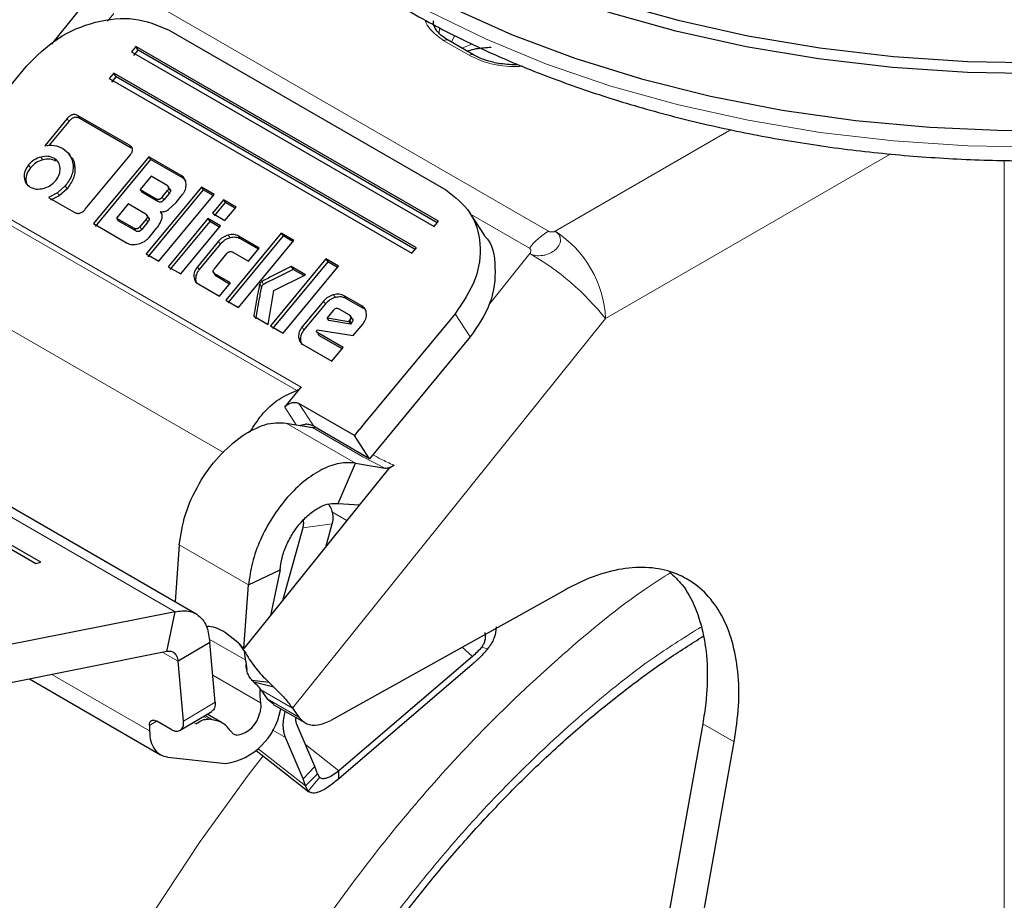
# Model space of a CAD drawing. Units: millimetres. Extents: x 0 to 210, y 0 to 297.
# Drawn here: x 127 to 129, y 105 to 107 of the extents above; entities that cross this region are included whole.
import ezdxf

# ---------------------------------------------------------------- set-up
doc = ezdxf.new("R2010")
doc.units = ezdxf.units.MM

msp = doc.modelspace()

# ---------------------------------------------------------------- linework, layer by layer
at = {"color": 8, "linetype": 'Continuous', "lineweight": 18}
for p, q in [((127.01118, 107.07776), (128.15896, 106.41516)), ((126.92254, 107.00369), (126.94047, 107.026)), ((127.85365, 106.98449), (127.85279, 106.97082)), ((127.9366, 106.90857), (127.86589, 106.94939)), ((126.8098, 106.73101), (126.81489, 106.72321)), ((126.84062, 106.7391), (126.84571, 106.73129)), ((128.67119, 106.69993), (128.17791, 106.41516)), ((126.98446, 106.65606), (126.98955, 106.64825)), ((126.7363, 106.62322), (126.74139, 106.61541)), ((126.77307, 106.61956), (126.77816, 106.61175)), ((129.11936, 106.63206), (128.31933, 106.17021)), ((126.7017, 106.60111), (126.70679, 106.5933)), ((126.82619, 106.60211), (126.83128, 106.5943)), ((129.43731, 103.72607), (129.43731, 106.61409)), ((126.6891, 106.56616), (126.69419, 106.55835)), ((127.12957, 106.57161), (127.13466, 106.5638)), ((126.80461, 106.54211), (126.8097, 106.5343)), ((126.78276, 106.52257), (126.78785, 106.51476)), ((127.0592, 106.50641), (127.06429, 106.4986)), ((127.07584, 106.51069), (127.08093, 106.50289)), ((127.09101, 106.52904), (127.0961, 106.52123)), ((127.45338, 105.9687), (126.60485, 106.45855)), ((126.61754, 106.46779), (127.46607, 105.97795)), ((127.03116, 106.44891), (127.03625, 106.44111)), ((128.10593, 106.36813), (127.94096, 106.46337)), ((127.00238, 106.41585), (126.99729, 106.42365)), ((127.01377, 106.4279), (127.01886, 106.42009)), ((127.26134, 106.40432), (127.26643, 106.39651)), ((127.29033, 106.40145), (127.29541, 106.39364)), ((127.23396, 106.38686), (127.23905, 106.37905)), ((128.1072, 106.35246), (127.99178, 106.20888)), ((127.17486, 106.31542), (127.17995, 106.30762)), ((127.16496, 106.28784), (127.17005, 106.28004)), ((127.22399, 106.29564), (127.22908, 106.28783)), ((126.43814, 106.26231), (127.24789, 105.79485)), ((127.34956, 106.26674), (127.35465, 106.25893)), ((127.35549, 106.27407), (127.36058, 106.26626)), ((127.55682, 106.23725), (127.56191, 106.22944)), ((127.58639, 106.23434), (127.59148, 106.22654)), ((127.52888, 106.21947), (127.53397, 106.21166)), ((127.63558, 106.20595), (127.64067, 106.19814)), ((127.93989, 106.11865), (127.89747, 106.18372)), ((125.69596, 106.16607), (127.11231, 105.34843)), ((128.31933, 106.17021), (127.44147, 105.07816)), ((127.46872, 106.14674), (127.47381, 106.13893)), ((127.602, 106.16581), (127.60709, 106.15801)), ((127.45861, 106.11859), (127.4637, 106.11079)), ((127.51229, 106.13017), (127.51738, 106.12236)), ((127.45964, 105.93228), (127.50136, 105.86829)), ((127.45208, 105.87253), (127.41981, 105.92203)), ((127.42367, 105.87744), (127.61812, 105.76518)), ((127.6391, 105.78302), (127.49768, 105.86466)), ((127.7007, 105.75093), (127.6391, 105.78302)), ((127.55211, 105.62835), (127.59426, 105.60402)), ((127.5527, 105.59485), (127.47013, 105.58364)), ((127.3185, 105.42346), (127.12405, 105.53572)), ((127.31052, 105.21214), (127.20794, 105.27136)), ((127.12131, 105.20953), (127.07822, 105.2344)), ((127.91764, 105.24908), (127.94584, 105.22268)), ((127.98871, 105.24421), (127.97185, 105.24897)), ((127.31099, 105.20839), (127.31098, 105.20849)), ((127.04051, 105.01403), (126.76639, 105.17227)), ((127.21787, 105.17048), (127.35194, 105.09308)), ((127.44147, 105.07816), (127.35308, 105.12919)), ((127.37092, 105.10397), (127.45931, 105.05294)), ((127.13622, 105.04197), (127.22459, 105.09491)), ((127.06059, 105.04198), (127.04025, 105.0298)), ((127.20598, 105.04695), (127.19199, 105.05503)), ((127.19646, 105.0577), (127.21733, 105.04566)), ((127.16359, 105.03802), (127.1702, 105.0342)), ((127.38456, 105.01769), (127.42187, 104.99615)), ((128.6803, 104.98346), (128.59191, 105.03449)), ((127.34483, 104.965), (127.47842, 104.85994)), ((127.47772, 104.97606), (127.57156, 104.90226)), ((127.47111, 104.88023), (127.504, 104.91418)), ((127.51695, 104.88388), (127.48556, 104.84503))]:
    msp.add_line(p, q, dxfattribs=at)
at = {"color": 7, "linetype": 'Continuous', "lineweight": 25}
for p, q in [((126.8553, 107.05069), (126.76583, 106.93939)), ((127.09363, 106.98019), (127.87145, 106.53117)), ((127.9491, 106.90981), (127.87839, 106.95063)), ((127.00244, 106.93311), (126.99003, 106.91811)), ((126.99003, 106.91811), (127.83856, 106.42826)), ((126.99682, 106.9077), (127.00923, 106.9227)), ((127.85097, 106.44326), (127.00244, 106.93311)), ((127.00923, 106.9227), (127.00244, 106.93311)), ((127.84734, 106.43887), (127.00923, 106.9227)), ((126.44076, 106.56984), (126.69539, 106.87766)), ((126.9404, 106.85811), (126.928, 106.84311)), ((126.928, 106.84311), (127.77653, 106.35326)), ((126.93478, 106.8327), (126.94719, 106.8477)), ((127.78893, 106.36826), (126.9404, 106.85811)), ((126.94719, 106.8477), (126.9404, 106.85811)), ((127.7853, 106.36387), (126.94719, 106.8477)), ((126.8098, 106.73101), (126.74689, 106.65497)), ((126.98446, 106.65606), (126.84062, 106.7391)), ((126.98955, 106.64825), (126.84571, 106.73129)), ((126.81489, 106.72321), (126.75879, 106.65539)), ((126.81735, 106.62856), (126.81479, 106.63249)), ((126.82234, 106.6209), (126.81737, 106.62853)), ((126.86068, 106.47677), (126.9865, 106.62887)), ((127.03857, 106.62414), (126.88348, 106.43665)), ((127.04366, 106.61633), (126.88857, 106.42884)), ((127.12957, 106.57161), (127.03857, 106.62414)), ((127.03857, 106.62414), (127.04366, 106.61633)), ((127.13466, 106.5638), (127.04366, 106.61633)), ((127.04492, 106.5694), (127.01426, 106.53235)), ((127.08985, 106.54346), (127.04492, 106.5694)), ((126.80461, 106.54211), (126.78276, 106.52257)), ((126.8097, 106.5343), (126.78785, 106.51476)), ((127.01426, 106.53235), (127.0592, 106.50641)), ((127.01426, 106.53235), (127.01935, 106.52454)), ((127.18632, 106.53885), (127.03123, 106.35135)), ((127.10093, 106.52888), (127.09241, 106.54195)), ((127.22161, 106.51848), (127.18632, 106.53885)), ((127.18632, 106.53885), (127.19141, 106.53104)), ((126.78276, 106.52257), (126.75767, 106.50996)), ((126.75767, 106.50996), (126.82937, 106.46857)), ((126.78785, 106.51476), (126.76276, 106.50215)), ((127.06429, 106.4986), (127.01935, 106.52454)), ((127.19141, 106.53104), (127.03632, 106.34355)), ((127.06651, 106.33098), (127.22161, 106.51848)), ((127.07584, 106.51069), (127.09101, 106.52904)), ((127.0961, 106.52123), (127.08093, 106.50289)), ((127.11497, 106.49559), (127.13358, 106.51809)), ((127.21888, 106.51518), (127.19141, 106.53104)), ((126.98071, 106.49179), (126.94793, 106.45215)), ((127.03008, 106.46329), (126.98071, 106.49179)), ((127.09377, 106.47568), (127.11497, 106.49559)), ((127.24803, 106.50322), (127.21699, 106.46571)), ((127.25312, 106.49542), (127.22208, 106.4579)), ((127.28331, 106.48285), (127.24803, 106.50322)), ((127.24803, 106.50322), (127.25312, 106.49542)), ((127.25228, 106.44534), (127.28331, 106.48285)), ((127.28059, 106.47956), (127.25312, 106.49542)), ((126.94793, 106.45215), (126.99729, 106.42365)), ((126.94793, 106.45215), (126.95302, 106.44434)), ((127.03116, 106.44891), (127.01377, 106.4279)), ((127.04111, 106.44873), (127.03255, 106.46186)), ((127.0708, 106.47029), (127.07463, 106.46442)), ((127.20457, 106.45068), (127.09294, 106.31573)), ((127.23985, 106.43031), (127.20457, 106.45068)), ((127.20457, 106.45068), (127.20966, 106.44287)), ((127.21699, 106.46571), (127.25228, 106.44534)), ((127.9798, 106.40378), (127.93739, 106.46884)), ((126.88348, 106.43665), (126.97804, 106.38206)), ((127.00238, 106.41585), (126.95302, 106.44434)), ((127.03625, 106.44111), (127.01886, 106.42009)), ((127.03939, 106.39785), (127.06142, 106.42449)), ((127.20966, 106.44287), (127.09803, 106.30792)), ((127.12822, 106.29536), (127.23985, 106.43031)), ((127.23713, 106.42702), (127.20966, 106.44287)), ((127.83856, 106.42826), (127.85097, 106.44326)), ((127.41012, 106.40965), (127.25502, 106.22216)), ((127.41521, 106.40185), (127.26011, 106.21435)), ((127.34856, 106.36783), (127.29033, 106.40145)), ((127.34583, 106.36454), (127.29541, 106.39364)), ((127.4454, 106.38928), (127.41012, 106.40965)), ((127.41012, 106.40965), (127.41521, 106.40185)), ((127.44268, 106.38599), (127.41521, 106.40185)), ((127.23396, 106.38686), (127.17486, 106.31542)), ((127.23905, 106.37905), (127.17995, 106.30762)), ((127.29031, 106.20179), (127.4454, 106.38928)), ((127.31828, 106.33124), (127.34856, 106.36783)), ((127.77653, 106.35326), (127.78893, 106.36826)), ((127.03123, 106.35135), (127.06651, 106.33098)), ((127.22266, 106.31017), (127.25758, 106.35239)), ((127.27439, 106.35657), (127.31828, 106.33124)), ((127.09294, 106.31573), (127.12822, 106.29536)), ((127.53527, 106.3374), (127.38018, 106.14991)), ((127.54036, 106.3296), (127.38527, 106.1421)), ((127.41546, 106.12954), (127.57055, 106.31703)), ((127.47763, 106.29318), (127.43791, 106.31611)), ((127.43791, 106.31611), (127.443, 106.3083)), ((127.57055, 106.31703), (127.53527, 106.3374)), ((127.53527, 106.3374), (127.54036, 106.3296)), ((127.56783, 106.31374), (127.54036, 106.3296)), ((127.21779, 106.30259), (127.22634, 106.28948)), ((127.26788, 106.2703), (127.22399, 106.29564)), ((127.26516, 106.26701), (127.22908, 106.28783)), ((127.38894, 106.24945), (127.47763, 106.29318)), ((127.47308, 106.29094), (127.443, 106.3083)), ((127.17854, 106.26631), (127.23677, 106.2327)), ((127.23677, 106.2327), (127.26788, 106.2703)), ((127.37374, 106.15362), (127.38894, 106.24945)), ((127.63558, 106.20595), (127.58639, 106.23434)), ((127.25502, 106.22216), (127.29031, 106.20179)), ((127.52888, 106.21947), (127.46872, 106.14674)), ((127.53397, 106.21166), (127.47381, 106.13893)), ((127.64067, 106.19814), (127.59148, 106.22654)), ((127.33307, 106.1771), (127.37374, 106.15362)), ((127.55539, 106.19313), (127.53853, 106.17276)), ((127.53853, 106.17276), (127.59926, 106.1625)), ((127.54362, 106.16495), (127.53853, 106.17276)), ((127.60089, 106.18062), (127.5723, 106.19713)), ((127.61208, 106.16589), (127.60346, 106.17911)), ((127.89747, 106.18372), (127.64284, 105.87589)), ((127.17298, 105.341), (125.74814, 106.16354)), ((127.38018, 106.14991), (127.41546, 106.12954)), ((127.60435, 106.15469), (127.54362, 106.16495)), ((127.59926, 106.1625), (127.602, 106.16581)), ((127.59926, 106.1625), (127.60435, 106.15469)), ((127.60709, 106.15801), (127.60435, 106.15469)), ((127.61212, 106.12293), (127.63926, 106.15575)), ((127.50937, 106.1358), (127.51106, 106.13877)), ((127.51106, 106.13877), (127.61212, 106.12293)), ((127.5839, 106.08882), (127.51229, 106.13017)), ((127.58118, 106.08553), (127.51738, 106.12236)), ((127.93989, 106.11865), (127.65762, 105.77742)), ((127.47248, 106.09663), (127.55226, 106.05057)), ((127.55226, 106.05057), (127.5839, 106.08882)), ((125.87388, 105.9736), (126.72241, 105.48376)), ((126.73607, 105.48744), (125.88754, 105.97729)), ((127.41981, 105.92203), (127.46607, 105.97795)), ((127.6152, 105.84248), (127.45964, 105.93228)), ((127.42367, 105.87744), (127.49768, 105.86466)), ((127.64284, 105.87589), (127.62858, 105.85865)), ((127.50991, 105.86268), (127.50136, 105.86829)), ((127.65762, 105.77742), (127.50991, 105.86268)), ((127.62796, 105.8579), (127.6152, 105.84248)), ((127.65762, 105.77742), (127.6152, 105.84248)), ((127.62858, 105.85865), (127.62796, 105.8579)), ((127.56998, 105.65179), (127.61812, 105.76518)), ((127.61812, 105.76518), (127.7007, 105.75093)), ((127.72621, 105.75922), (127.71093, 105.74916)), ((127.71093, 105.74916), (127.62502, 105.64229)), ((127.56998, 105.65179), (127.62965, 105.64804)), ((127.62502, 105.64229), (127.39898, 105.3611)), ((127.53462, 105.52983), (127.5527, 105.59485)), ((127.47013, 105.58364), (127.41319, 105.37877)), ((127.12405, 105.53572), (127.11245, 105.37594)), ((126.72241, 105.48376), (126.73607, 105.48744)), ((127.3185, 105.42346), (127.40655, 105.4654)), ((127.40655, 105.4654), (127.37993, 105.33739)), ((127.30554, 105.24485), (127.3185, 105.42346)), ((128.20665, 105.4101), (127.54921, 105.04382)), ((127.11231, 105.34843), (126.62632, 105.2516)), ((127.08955, 105.23666), (127.11231, 105.34843)), ((127.39898, 105.3611), (127.30554, 105.24485)), ((127.2536, 105.29059), (127.28859, 105.26349)), ((127.20968, 105.26247), (127.12131, 105.20953)), ((127.22459, 105.09491), (127.20968, 105.26247)), ((127.28859, 105.26349), (127.30737, 105.23712)), ((127.28859, 105.26349), (127.30554, 105.24485)), ((127.08955, 105.23666), (126.60356, 105.13983)), ((127.31098, 105.20849), (127.30737, 105.23712)), ((127.13622, 105.04197), (127.12131, 105.20953)), ((127.31099, 105.20839), (127.31315, 105.18509)), ((127.94584, 105.22268), (127.57156, 104.90226)), ((127.94535, 105.20041), (127.57107, 104.87999)), ((126.70399, 105.15984), (127.07161, 104.94762)), ((127.37595, 105.14987), (127.32846, 105.15601)), ((127.33346, 105.15109), (127.32846, 105.15601)), ((127.38941, 105.13688), (127.33346, 105.15109)), ((127.35308, 105.12919), (127.37092, 105.10397)), ((127.37595, 105.14987), (127.38941, 105.13688)), ((127.37092, 105.10397), (127.38843, 105.08978)), ((127.12706, 105.01614), (127.21544, 105.06907)), ((127.38761, 105.08851), (127.476, 105.03748)), ((127.4075, 105.07248), (127.40859, 105.0764)), ((127.44147, 105.07816), (127.45931, 105.05294)), ((127.10172, 105.01834), (127.06106, 105.04181)), ((127.24469, 105.03679), (127.20235, 105.06123)), ((127.21733, 105.04566), (127.20598, 105.04695)), ((127.04025, 105.0298), (127.04051, 105.01403)), ((127.504, 104.91418), (127.45476, 105.0301)), ((128.59191, 105.03449), (128.25865, 103.17517)), ((127.47111, 104.88023), (127.42187, 104.99615)), ((127.33943, 104.95978), (127.48728, 104.84351)), ((128.34704, 103.12415), (128.6803, 104.98346)), ((127.09205, 104.94101), (127.25393, 104.92249)), ((127.51132, 104.89389), (127.504, 104.91418)), ((127.47842, 104.85994), (127.47111, 104.88023)), ((127.47842, 104.85994), (127.51132, 104.89389)), ((127.51132, 104.89389), (127.51695, 104.88388)), ((127.57107, 104.87999), (127.57156, 104.90226)), ((127.48556, 104.84503), (127.47842, 104.85994))]:
    msp.add_line(p, q, dxfattribs=at)
at = {"color": 7, "linetype": 'Continuous', "lineweight": 25, "flags": 128}
for points in [[(127.88897, 107.04131), (128.05607, 106.96649), (128.23343, 106.9), (128.4198, 106.84231), (128.61388, 106.79383), (128.8143, 106.75489), (129.01967, 106.72577), (129.22854, 106.70667), (129.43944, 106.69773), (129.6509, 106.69901), (129.86144, 106.7105), (130.06957, 106.73212), (130.27383, 106.76371), (130.4728, 106.80507), (130.66508, 106.85589), (130.84932, 106.91582), (131.02422, 106.98443), (131.18857, 107.06126)], [(128.33342, 107.05941), (128.52256, 107.00663), (128.71868, 106.96317), (128.92042, 106.92933), (129.12636, 106.90536), (129.33505, 106.89142), (129.54502, 106.88761), (129.75482, 106.89396), (129.96295, 106.91042), (130.16797, 106.93688), (130.36844, 106.97314), (130.56295, 107.01897)], [(130.75829, 107.04396), (130.56986, 106.98854), (130.37407, 106.94241), (130.17227, 106.9059), (129.96589, 106.87927), (129.75638, 106.86271), (129.5452, 106.85632), (129.33383, 106.86015), (129.12376, 106.87418), (128.91646, 106.89831), (128.71338, 106.93237), (128.51596, 106.97612), (128.32556, 107.02925)]]:
    msp.add_lwpolyline(points, dxfattribs=at)
at = {"color": 8, "linetype": 'Continuous', "lineweight": 18, "flags": 128}
for points in [[(127.82249, 107.03241), (127.9828, 106.9542), (128.15388, 106.88402), (128.33454, 106.82234), (128.5235, 106.76961), (128.71944, 106.72619), (128.92099, 106.69238), (129.12673, 106.66843), (129.33522, 106.65451), (129.545, 106.6507), (129.75459, 106.65704), (129.96253, 106.67349), (130.16736, 106.69992), (130.36764, 106.73615), (130.56196, 106.78193), (130.74897, 106.83694), (130.92734, 106.90078), (131.09584, 106.97302), (131.25328, 107.05315)], [(127.88717, 106.94556), (127.89454, 106.96096), (127.89713, 106.96431)], [(127.94636, 106.94059), (127.91893, 106.92896), (127.91744, 106.92809)], [(126.51874, 101.26755), (126.45534, 101.40537), (126.40354, 101.55492), (126.36365, 101.71536), (126.33588, 101.88575), (126.3204, 102.06513), (126.3173, 102.25247), (126.3266, 102.4467), (126.34823, 102.6467), (126.38209, 102.85132), (126.42797, 103.0594), (126.48561, 103.26974), (126.55469, 103.48114), (126.6348, 103.69239), (126.72548, 103.90227), (126.82623, 104.10959), (126.93645, 104.31315), (127.05552, 104.5118), (127.18276, 104.70439), (127.31744, 104.88982), (127.35935, 104.94411)]]:
    msp.add_lwpolyline(points, dxfattribs=at)
at = {"color": 8, "linetype": 'Continuous', "lineweight": 18}
for centre, radius, start, end in [((127.87322, 106.93917), 0.01257, 65.69288, 125.61758), ((127.94389, 106.89866), 0.0123, 64.64566, 126.32889), ((128.25983, 106.24798), 0.19525, 121.1059, 142.02127), ((128.01229, 106.15624), 0.30736, 2.60548, 57.39452), ((127.72458, 105.69252), 0.76284, 38.77055, 59.89559)]:
    msp.add_arc(centre, radius, start, end, dxfattribs=at)
at = {"color": 7, "linetype": 'Continuous', "lineweight": 25}
for centre, radius, start, end in [((127.5232, 105.12061), 0.17346, 176.98684, 189.1322), ((127.22532, 105.10539), 0.18513, 278.88777, 349.75914), ((127.2738, 105.07835), 0.07714, 278.88777, 349.75914)]:
    msp.add_arc(centre, radius, start, end, dxfattribs=at)
for points, knots in [([(127.03637, 107.89634), (127.03661, 107.89487), (127.04341, 107.85384), (127.07118, 107.77457), (127.12059, 107.65957), (127.18696, 107.54755), (127.26769, 107.43894), (127.363, 107.3345), (127.47213, 107.23493), (127.5944, 107.14094), (127.69565, 107.0749), (127.78001, 107.02517), (127.86699, 106.97706), (127.99688, 106.91359), (128.16049, 106.84592), (128.33254, 106.78625), (128.51195, 106.73492), (128.69759, 106.69218), (128.88829, 106.65828), (129.08288, 106.6334), (129.28016, 106.61768), (129.4789, 106.61119), (129.67788, 106.61397), (129.87587, 106.626), (130.07165, 106.64723), (130.26402, 106.67752), (130.45178, 106.71673), (130.63378, 106.76463), (130.8089, 106.82099), (130.97606, 106.88549), (131.13419, 106.95782), (131.28232, 107.0376), (131.41946, 107.12443), (131.54468, 107.21784), (131.65708, 107.3173), (131.7558, 107.4222), (131.84017, 107.53182), (131.90904, 107.64542), (131.96222, 107.75874), (131.98428, 107.83521), (131.9948, 107.87169)], [0, 0, 0, 0, 0.0010038, 0.0280831, 0.0553023, 0.0827181, 0.1103454, 0.1381636, 0.1661302, 0.1941972, 0.2223214, 0.229584, 0.2444594, 0.2726091, 0.3007458, 0.3288646, 0.3569635, 0.3850435, 0.4131068, 0.4411568, 0.4691972, 0.4972319, 0.5252653, 0.553301, 0.5813423, 0.6093936, 0.6374591, 0.665543, 0.6936492, 0.7217807, 0.7499397, 0.778126, 0.8063359, 0.8345598, 0.8627724, 0.8909412, 0.9190212, 0.9469594, 0.9747042, 1, 1, 1, 1]), ([(126.69539, 106.87766), (126.72323, 106.90552), (126.77844, 106.96078), (126.88871, 107.00651), (127.00152, 107.01821), (127.06276, 106.99293), (127.09363, 106.98019)], [0, 0, 0, 0, 0.2521032, 0.5000036, 0.747992, 1, 1, 1, 1]), ([(127.87851, 106.95069), (127.87807, 106.9509), (127.86939, 106.95509), (127.85696, 106.96535), (127.84313, 106.98066), (127.83646, 106.99404), (127.83689, 107.0019), (127.83707, 107.00496)], [0, 0, 0, 0, 0.0135847, 0.2716292, 0.5358755, 0.819189, 1, 1, 1, 1]), ([(127.93156, 106.91994), (127.93288, 106.92049), (127.94022, 106.92355), (127.96229, 106.92896), (127.98436, 106.93025), (127.99848, 106.93107)], [0, 0, 0, 0, 0.0731807, 0.4075352, 1, 1, 1, 1]), ([(128.06919, 106.88146), (128.05206, 106.88226), (128.02812, 106.88339), (127.99584, 106.89053), (127.97142, 106.89816), (127.95646, 106.90605), (127.94922, 106.90987)], [0, 0, 0, 0, 0.3787441, 0.5293351, 0.7721449, 1, 1, 1, 1]), ([(126.84062, 106.7391), (126.83805, 106.74033), (126.83437, 106.74209), (126.82868, 106.74246), (126.82468, 106.74187), (126.82075, 106.74038), (126.81534, 106.7371), (126.81208, 106.73352), (126.8098, 106.73101)], [0, 0, 0, 0, 0.2725456, 0.3892426, 0.4995137, 0.6098567, 0.7267573, 1, 1, 1, 1]), ([(126.84571, 106.73129), (126.84314, 106.73252), (126.83946, 106.73429), (126.83377, 106.73465), (126.82977, 106.73406), (126.82584, 106.73257), (126.82043, 106.7293), (126.81717, 106.72571), (126.81489, 106.72321)], [0, 0, 0, 0, 0.2725456, 0.3892426, 0.4995137, 0.6098567, 0.7267573, 1, 1, 1, 1]), ([(126.74689, 106.65497), (126.75602, 106.65602), (126.77443, 106.65815), (126.78921, 106.65124), (126.79666, 106.64776)], [0, 0, 0, 0, 0.4958731, 1, 1, 1, 1]), ([(126.79666, 106.64776), (126.80455, 106.642), (126.82022, 106.63054), (126.82421, 106.61154), (126.82619, 106.60211)], [0, 0, 0, 0, 0.503636, 1, 1, 1, 1]), ([(126.9865, 106.62887), (126.9885, 106.63155), (126.99137, 106.63539), (126.99311, 106.64082), (126.99339, 106.64447), (126.99264, 106.64785), (126.99016, 106.65223), (126.98681, 106.65448), (126.98446, 106.65606)], [0, 0, 0, 0, 0.2709515, 0.3878888, 0.4989975, 0.6094536, 0.7263574, 1, 1, 1, 1]), ([(126.7363, 106.62322), (126.72965, 106.62093), (126.71635, 106.61635), (126.70658, 106.60619), (126.7017, 106.60111)], [0, 0, 0, 0, 0.5001233, 1, 1, 1, 1]), ([(126.74139, 106.61541), (126.73474, 106.61312), (126.72144, 106.60855), (126.71167, 106.59838), (126.70679, 106.5933)], [0, 0, 0, 0, 0.5001233, 1, 1, 1, 1]), ([(126.77307, 106.61956), (126.76758, 106.622), (126.75662, 106.62688), (126.74306, 106.62444), (126.7363, 106.62322)], [0, 0, 0, 0, 0.500869, 1, 1, 1, 1]), ([(126.77816, 106.61175), (126.77267, 106.61419), (126.76171, 106.61907), (126.74815, 106.61663), (126.74139, 106.61541)], [0, 0, 0, 0, 0.500869, 1, 1, 1, 1]), ([(126.79009, 106.59216), (126.78905, 106.59789), (126.78697, 106.6093), (126.7777, 106.61615), (126.77307, 106.61956)], [0, 0, 0, 0, 0.5018858, 1, 1, 1, 1]), ([(126.82231, 106.62087), (126.82236, 106.62083), (126.82923, 106.61448), (126.83025, 106.60435), (126.83128, 106.5943)], [0, 0, 0, 0, 0.0071296, 1, 1, 1, 1]), ([(126.7017, 106.60111), (126.69768, 106.59545), (126.6897, 106.58419), (126.6893, 106.57215), (126.6891, 106.56616)], [0, 0, 0, 0, 0.5026294, 1, 1, 1, 1]), ([(126.70679, 106.5933), (126.70277, 106.58764), (126.69479, 106.57639), (126.69439, 106.56434), (126.69419, 106.55835)], [0, 0, 0, 0, 0.5026294, 1, 1, 1, 1]), ([(126.77774, 106.55721), (126.78169, 106.56282), (126.78961, 106.5741), (126.78993, 106.58612), (126.79009, 106.59216)], [0, 0, 0, 0, 0.4981142, 1, 1, 1, 1]), ([(126.82619, 106.60211), (126.82634, 106.59713), (126.82663, 106.5873), (126.82152, 106.56635), (126.81144, 106.55189), (126.80461, 106.54211)], [0, 0, 0, 0, 0.2483847, 0.4911427, 1, 1, 1, 1]), ([(126.83128, 106.5943), (126.83143, 106.58933), (126.83172, 106.57949), (126.82661, 106.55854), (126.81653, 106.54409), (126.8097, 106.5343)], [0, 0, 0, 0, 0.2483847, 0.4911427, 1, 1, 1, 1]), ([(126.6891, 106.56616), (126.69017, 106.5605), (126.69232, 106.54911), (126.70166, 106.54231), (126.70636, 106.5389)], [0, 0, 0, 0, 0.4973706, 1, 1, 1, 1]), ([(127.14316, 106.54783), (127.1423, 106.55283), (127.14105, 106.56014), (127.13532, 106.56771), (127.13148, 106.57031), (127.12957, 106.57161)], [0, 0, 0, 0, 0.5199818, 0.7600347, 1, 1, 1, 1]), ([(127.14331, 106.5555), (127.14233, 106.55695), (127.14009, 106.56027), (127.13661, 106.56253), (127.13466, 106.5638)], [0, 0, 0, 0, 0.4368369, 1, 1, 1, 1]), ([(126.69419, 106.55835), (126.69469, 106.55232), (126.6952, 106.54615), (126.69937, 106.54231), (126.69947, 106.54222)], [0, 0, 0, 0, 0.9763952, 1, 1, 1, 1]), ([(126.70636, 106.5389), (126.7118, 106.53648), (126.72269, 106.53163), (126.73616, 106.53394), (126.7429, 106.5351)], [0, 0, 0, 0, 0.4998767, 1, 1, 1, 1]), ([(126.7429, 106.5351), (126.74958, 106.53735), (126.76299, 106.54185), (126.77282, 106.55208), (126.77774, 106.55721)], [0, 0, 0, 0, 0.499131, 1, 1, 1, 1]), ([(127.09101, 106.52904), (127.09208, 106.53047), (127.09361, 106.53251), (127.09454, 106.5354), (127.09466, 106.53732), (127.09424, 106.53911), (127.09289, 106.54142), (127.0911, 106.54262), (127.08985, 106.54346)], [0, 0, 0, 0, 0.2718842, 0.3882078, 0.4981963, 0.6084518, 0.7255316, 1, 1, 1, 1]), ([(127.09494, 106.53566), (127.09619, 106.53482), (127.09798, 106.53362), (127.09933, 106.5313), (127.09975, 106.52952), (127.09963, 106.52759), (127.0987, 106.5247), (127.09717, 106.52266), (127.0961, 106.52123)], [0, 0, 0, 0, 0.2744684, 0.3915482, 0.5018037, 0.6117922, 0.7281158, 1, 1, 1, 1]), ([(127.13358, 106.51809), (127.13523, 106.5203), (127.13853, 106.52474), (127.14294, 106.53492), (127.14307, 106.54259), (127.14316, 106.54783)], [0, 0, 0, 0, 0.2399655, 0.4800185, 1, 1, 1, 1]), ([(127.0592, 106.50641), (127.06058, 106.50573), (127.06256, 106.50475), (127.06564, 106.50453), (127.0678, 106.50484), (127.06992, 106.50564), (127.07285, 106.5074), (127.07461, 106.50934), (127.07584, 106.51069)], [0, 0, 0, 0, 0.2731775, 0.3898789, 0.5000002, 0.6101215, 0.7268228, 1, 1, 1, 1]), ([(127.87145, 106.53117), (127.89663, 106.51154), (127.94659, 106.47262), (127.97338, 106.38032), (127.96116, 106.27799), (127.91881, 106.21531), (127.89747, 106.18372)], [0, 0, 0, 0, 0.2521032, 0.5000036, 0.747992, 1, 1, 1, 1]), ([(126.82937, 106.46857), (126.83197, 106.46729), (126.83568, 106.46547), (126.84145, 106.46508), (126.84551, 106.46568), (126.84951, 106.46719), (126.85503, 106.47055), (126.85835, 106.47421), (126.86068, 106.47677)], [0, 0, 0, 0, 0.2718103, 0.3881124, 0.4980933, 0.6083566, 0.725458, 1, 1, 1, 1]), ([(127.08093, 106.50289), (127.0797, 106.50153), (127.07794, 106.49959), (127.07501, 106.49783), (127.07289, 106.49703), (127.07073, 106.49673), (127.06765, 106.49695), (127.06567, 106.49792), (127.06429, 106.4986)], [0, 0, 0, 0, 0.2731772, 0.3898785, 0.4999998, 0.6101211, 0.7268225, 1, 1, 1, 1]), ([(127.03008, 106.46329), (127.03132, 106.46246), (127.03309, 106.46127), (127.03441, 106.45896), (127.03483, 106.45719), (127.03469, 106.45526), (127.03376, 106.45238), (127.03223, 106.45034), (127.03116, 106.44891)], [0, 0, 0, 0, 0.2731772, 0.3898785, 0.4999998, 0.6101211, 0.7268225, 1, 1, 1, 1]), ([(127.03517, 106.45548), (127.03641, 106.45465), (127.03818, 106.45346), (127.0395, 106.45116), (127.03992, 106.44938), (127.03978, 106.44746), (127.03885, 106.44457), (127.03732, 106.44253), (127.03625, 106.44111)], [0, 0, 0, 0, 0.2731772, 0.3898785, 0.4999998, 0.6101211, 0.7268225, 1, 1, 1, 1]), ([(127.06142, 106.42449), (127.06451, 106.42855), (127.07056, 106.43647), (127.07365, 106.44523), (127.07516, 106.44951)], [0, 0, 0, 0, 0.5111212, 1, 1, 1, 1]), ([(127.0708, 106.47029), (127.07278, 106.47005), (127.07659, 106.46959), (127.08259, 106.47038), (127.08845, 106.47234), (127.09197, 106.47455), (127.09377, 106.47568)], [0, 0, 0, 0, 0.2636957, 0.5091741, 0.7498726, 1, 1, 1, 1]), ([(127.07516, 106.44951), (127.07562, 106.45155), (127.07652, 106.45549), (127.0761, 106.46113), (127.07429, 106.46621), (127.07198, 106.46891), (127.0708, 106.47029)], [0, 0, 0, 0, 0.2606932, 0.5054856, 0.7474245, 1, 1, 1, 1]), ([(127.01377, 106.4279), (127.01255, 106.42655), (127.01081, 106.42464), (127.00791, 106.42289), (127.00581, 106.4221), (127.00367, 106.4218), (127.00062, 106.42202), (126.99867, 106.42298), (126.99729, 106.42365)], [0, 0, 0, 0, 0.27317743, 0.38987886, 0.50000016, 0.61012145, 0.72682281, 1, 1, 1, 1]), ([(127.01886, 106.42009), (127.01764, 106.41875), (127.0159, 106.41683), (127.013, 106.41508), (127.0109, 106.41429), (127.00876, 106.41399), (127.00571, 106.41421), (127.00376, 106.41517), (127.00238, 106.41585)], [0, 0, 0, 0, 0.2731774, 0.3898789, 0.5000002, 0.6101214, 0.7268228, 1, 1, 1, 1]), ([(127.00939, 106.37976), (127.01524, 106.38169), (127.02379, 106.38451), (127.03366, 106.39159), (127.03748, 106.39576), (127.03939, 106.39785)], [0, 0, 0, 0, 0.5190128, 0.7593131, 1, 1, 1, 1]), ([(127.26134, 106.40432), (127.25607, 106.40252), (127.24555, 106.39892), (127.23782, 106.39088), (127.23396, 106.38686)], [0, 0, 0, 0, 0.50024926, 1, 1, 1, 1]), ([(127.26643, 106.39651), (127.26116, 106.39471), (127.25064, 106.39111), (127.24291, 106.38307), (127.23905, 106.37905)], [0, 0, 0, 0, 0.50024926, 1, 1, 1, 1]), ([(127.29033, 106.40145), (127.286, 106.40336), (127.27736, 106.4072), (127.26668, 106.40528), (127.26134, 106.40432)], [0, 0, 0, 0, 0.4998845, 1, 1, 1, 1]), ([(127.29541, 106.39364), (127.29109, 106.39556), (127.28245, 106.39939), (127.27177, 106.39747), (127.26643, 106.39651)], [0, 0, 0, 0, 0.4998845, 1, 1, 1, 1]), ([(127.9793, 106.40334), (127.97997, 106.40271), (128.00289, 106.381), (128.01349, 106.31362), (128.00416, 106.21335), (127.96143, 106.15039), (127.93989, 106.11865)], [0, 0, 0, 0, 0.0097918, 0.3380096, 0.6663438, 1, 1, 1, 1]), ([(126.97804, 106.38206), (126.98018, 106.38101), (126.98446, 106.37893), (126.99493, 106.37708), (127.00353, 106.37867), (127.00939, 106.37976)], [0, 0, 0, 0, 0.2415696, 0.4821727, 1, 1, 1, 1]), ([(127.25758, 106.35239), (127.25881, 106.35374), (127.26058, 106.35568), (127.26353, 106.35743), (127.26567, 106.35822), (127.26785, 106.35851), (127.27097, 106.35826), (127.27298, 106.35727), (127.27439, 106.35657)], [0, 0, 0, 0, 0.2706274, 0.3865848, 0.4964459, 0.6068332, 0.7242806, 1, 1, 1, 1]), ([(127.17486, 106.31542), (127.17171, 106.31096), (127.16541, 106.30208), (127.16511, 106.29258), (127.16496, 106.28784)], [0, 0, 0, 0, 0.5018388, 1, 1, 1, 1]), ([(127.43791, 106.31611), (127.41801, 106.30617), (127.39276, 106.29355), (127.36613, 106.27981), (127.35851, 106.27584), (127.35626, 106.27452), (127.35549, 106.27407)], [0, 0, 0, 0, 0.7217506, 0.915605, 0.9714712, 1, 1, 1, 1]), ([(127.16496, 106.28784), (127.1658, 106.28336), (127.16749, 106.27437), (127.17485, 106.26901), (127.17854, 106.26631)], [0, 0, 0, 0, 0.4981658, 1, 1, 1, 1]), ([(127.17995, 106.30762), (127.1768, 106.30316), (127.1705, 106.29427), (127.1702, 106.28477), (127.17005, 106.28004)], [0, 0, 0, 0, 0.5018388, 1, 1, 1, 1]), ([(127.22399, 106.29564), (127.22271, 106.2965), (127.22088, 106.29772), (127.21948, 106.30005), (127.21901, 106.30184), (127.21911, 106.30376), (127.22003, 106.30667), (127.22157, 106.30873), (127.22266, 106.31017)], [0, 0, 0, 0, 0.2774209, 0.3951293, 0.5052107, 0.613459, 0.7285177, 1, 1, 1, 1]), ([(127.443, 106.3083), (127.4231, 106.29836), (127.39785, 106.28574), (127.37122, 106.272), (127.3636, 106.26803), (127.36135, 106.26671), (127.36058, 106.26626)], [0, 0, 0, 0, 0.7217506, 0.915605, 0.9714712, 1, 1, 1, 1]), ([(127.17005, 106.28004), (127.17044, 106.27527), (127.17084, 106.27038), (127.17415, 106.26734), (127.17423, 106.26726)], [0, 0, 0, 0, 0.97400423, 1, 1, 1, 1]), ([(127.34956, 106.26674), (127.34933, 106.26591), (127.34863, 106.26343), (127.34699, 106.25513), (127.34145, 106.22607), (127.33676, 106.19869), (127.33307, 106.1771)], [0, 0, 0, 0, 0.0276492, 0.0830663, 0.2773652, 1, 1, 1, 1]), ([(127.35465, 106.25893), (127.35442, 106.2581), (127.35372, 106.25562), (127.35208, 106.24732), (127.34654, 106.21826), (127.34185, 106.19088), (127.33816, 106.1693)], [0, 0, 0, 0, 0.0276492, 0.0830663, 0.2773652, 1, 1, 1, 1]), ([(127.35549, 106.27407), (127.35419, 106.27306), (127.35155, 106.27099), (127.35023, 106.26817), (127.34956, 106.26674)], [0, 0, 0, 0, 0.49089306, 1, 1, 1, 1]), ([(127.36058, 106.26626), (127.35928, 106.26525), (127.35664, 106.26318), (127.35532, 106.26036), (127.35465, 106.25893)], [0, 0, 0, 0, 0.4908931, 1, 1, 1, 1]), ([(127.55682, 106.23725), (127.55144, 106.2354), (127.54071, 106.23172), (127.53281, 106.22354), (127.52888, 106.21947)], [0, 0, 0, 0, 0.50213721, 1, 1, 1, 1]), ([(127.56191, 106.22944), (127.55653, 106.2276), (127.5458, 106.22392), (127.5379, 106.21573), (127.53397, 106.21166)], [0, 0, 0, 0, 0.5021372, 1, 1, 1, 1]), ([(127.58639, 106.23434), (127.58198, 106.2363), (127.57316, 106.24022), (127.56227, 106.23824), (127.55682, 106.23725)], [0, 0, 0, 0, 0.5004665, 1, 1, 1, 1]), ([(127.59148, 106.22654), (127.58707, 106.2285), (127.57825, 106.23241), (127.56736, 106.23043), (127.56191, 106.22944)], [0, 0, 0, 0, 0.50046654, 1, 1, 1, 1]), ([(127.64917, 106.18391), (127.64835, 106.18852), (127.64673, 106.1977), (127.63929, 106.20321), (127.63558, 106.20595)], [0, 0, 0, 0, 0.502557, 1, 1, 1, 1]), ([(127.56349, 106.19812), (127.56195, 106.19762), (127.55965, 106.19688), (127.55699, 106.19491), (127.55593, 106.19373), (127.55539, 106.19313)], [0, 0, 0, 0, 0.5031204, 0.7471793, 1, 1, 1, 1]), ([(127.5723, 106.19713), (127.57099, 106.19771), (127.56836, 106.19889), (127.56512, 106.19838), (127.56349, 106.19812)], [0, 0, 0, 0, 0.5000012, 1, 1, 1, 1]), ([(127.602, 106.16581), (127.60311, 106.16729), (127.60468, 106.16939), (127.60564, 106.17235), (127.60578, 106.17433), (127.60536, 106.17616), (127.60399, 106.17853), (127.60217, 106.17976), (127.60089, 106.18062)], [0, 0, 0, 0, 0.2731775, 0.3898789, 0.5000002, 0.6101215, 0.7268228, 1, 1, 1, 1]), ([(127.60598, 106.17281), (127.60726, 106.17195), (127.60908, 106.17073), (127.61045, 106.16836), (127.61087, 106.16653), (127.61073, 106.16455), (127.60977, 106.16158), (127.6082, 106.15948), (127.60709, 106.15801)], [0, 0, 0, 0, 0.2731772, 0.3898785, 0.4999998, 0.6101211, 0.7268225, 1, 1, 1, 1]), ([(127.63926, 106.15575), (127.64241, 106.16025), (127.64877, 106.16934), (127.64903, 106.17902), (127.64917, 106.18391)], [0, 0, 0, 0, 0.495941, 1, 1, 1, 1]), ([(127.46872, 106.14674), (127.4655, 106.14218), (127.45907, 106.13312), (127.45876, 106.12342), (127.45861, 106.11859)], [0, 0, 0, 0, 0.501969, 1, 1, 1, 1]), ([(127.45861, 106.11859), (127.45947, 106.11403), (127.46119, 106.10485), (127.4687, 106.09938), (127.47248, 106.09663)], [0, 0, 0, 0, 0.4980369, 1, 1, 1, 1]), ([(127.47381, 106.13893), (127.47059, 106.13438), (127.46416, 106.12531), (127.46385, 106.11562), (127.4637, 106.11079)], [0, 0, 0, 0, 0.501969, 1, 1, 1, 1]), ([(127.51229, 106.13017), (127.51162, 106.13058), (127.51043, 106.13133), (127.50936, 106.13257), (127.50896, 106.13358), (127.50889, 106.13432), (127.50901, 106.13507), (127.50925, 106.13555), (127.50937, 106.1358)], [0, 0, 0, 0, 0.3317973, 0.5916008, 0.701013, 0.8018591, 0.899548, 1, 1, 1, 1]), ([(127.51738, 106.12236), (127.51671, 106.12278), (127.51552, 106.12352), (127.51445, 106.12476), (127.51405, 106.12577), (127.51398, 106.12651), (127.5141, 106.12726), (127.51434, 106.12775), (127.51446, 106.12799)], [0, 0, 0, 0, 0.3317973, 0.5916008, 0.701013, 0.8018591, 0.899548, 1, 1, 1, 1]), ([(127.4637, 106.11079), (127.4641, 106.10593), (127.46451, 106.10094), (127.46788, 106.09784), (127.46797, 106.09776)], [0, 0, 0, 0, 0.9741912, 1, 1, 1, 1]), ([(127.3227, 105.85241), (127.33289, 105.8685), (127.35586, 105.90477), (127.40311, 105.94779), (127.43662, 105.96173), (127.45338, 105.9687)], [0, 0, 0, 0, 0.2849057, 0.6424528, 1, 1, 1, 1]), ([(127.46329, 105.8706), (127.46426, 105.87104), (127.46858, 105.87301), (127.47411, 105.87354), (127.4784, 105.87396)], [0, 0, 0, 0, 0.22425252, 1, 1, 1, 1]), ([(127.50136, 105.86829), (127.49799, 105.87003), (127.49108, 105.87361), (127.48269, 105.87384), (127.4784, 105.87396)], [0, 0, 0, 0, 0.4889434, 1, 1, 1, 1]), ([(127.7007, 105.75093), (127.70221, 105.75082), (127.70544, 105.75058), (127.71163, 105.7521), (127.71791, 105.75463), (127.72287, 105.75724), (127.72537, 105.75872), (127.72621, 105.75922)], [0, 0, 0, 0, 0.2188836, 0.4661695, 0.7292593, 0.9089031, 1, 1, 1, 1]), ([(127.54188, 105.64995), (127.54466, 105.64592), (127.55039, 105.63762), (127.55475, 105.62139), (127.5553, 105.60651), (127.5534, 105.59802), (127.5527, 105.59485)], [0, 0, 0, 0, 0.2633416, 0.5429116, 0.8296106, 1, 1, 1, 1]), ([(127.47167, 105.60471), (127.47197, 105.60084), (127.47253, 105.59355), (127.4709, 105.5868), (127.47013, 105.58364)], [0, 0, 0, 0, 0.5318401, 1, 1, 1, 1]), ([(128.6803, 104.98346), (128.68518, 105.01749), (128.69509, 105.08652), (128.69223, 105.18136), (128.67625, 105.26745), (128.64664, 105.34043), (128.60403, 105.39965), (128.55032, 105.44235), (128.48608, 105.46805), (128.41428, 105.47566), (128.33566, 105.4648), (128.26565, 105.44105), (128.22206, 105.41818), (128.20665, 105.4101)], [0, 0, 0, 0, 0.0933857, 0.1894787, 0.2828648, 0.3789592, 0.4723579, 0.5684662, 0.6618594, 0.7579615, 0.8513514, 0.9474497, 1, 1, 1, 1]), ([(128.49916, 105.45938), (128.51122, 105.44827), (128.54027, 105.42151), (128.57246, 105.36069), (128.59678, 105.28229), (128.60641, 105.19174), (128.60351, 105.10763), (128.59496, 105.05373), (128.59191, 105.03449)], [0, 0, 0, 0, 0.1346897, 0.3246574, 0.5146261, 0.7045871, 0.8945484, 1, 1, 1, 1]), ([(127.19967, 105.30727), (127.20251, 105.30752), (127.21924, 105.30901), (127.23801, 105.29895), (127.2536, 105.29059)], [0, 0, 0, 0, 0.1696262, 1, 1, 1, 1]), ([(127.97185, 105.24897), (127.97389, 105.25172), (127.97799, 105.25725), (127.98164, 105.2673), (127.98328, 105.27839), (127.98226, 105.28611), (127.98174, 105.29005)], [0, 0, 0, 0, 0.2302161, 0.4637665, 0.7266294, 1, 1, 1, 1]), ([(128.01271, 105.30564), (128.01153, 105.29463), (128.00918, 105.27276), (127.9955, 105.25368), (127.98871, 105.24421)], [0, 0, 0, 0, 0.5034796, 1, 1, 1, 1]), ([(127.4527, 104.04828), (127.48667, 104.10539), (127.53432, 104.18551), (127.60973, 104.29998), (127.67597, 104.39549), (127.75808, 104.50573), (127.84726, 104.61707), (127.94358, 104.72834), (128.04558, 104.83696), (128.15223, 104.94118), (128.26253, 105.03966), (128.37559, 105.13098), (128.48653, 105.21237), (128.55965, 105.25851), (128.5943, 105.28038)], [0, 0, 0, 0, 0.1101151, 0.1544802, 0.2280233, 0.304119, 0.3854637, 0.4700171, 0.5569445, 0.6455811, 0.7354574, 0.826233, 0.9176625, 1, 1, 1, 1]), ([(127.30737, 105.23712), (127.3159, 105.22278), (127.333, 105.19403), (127.35955, 105.16629), (127.37349, 105.15233), (127.37595, 105.14987)], [0, 0, 0, 0, 0.4504998, 0.9028757, 1, 1, 1, 1]), ([(127.32846, 105.15601), (127.32557, 105.15954), (127.31978, 105.16662), (127.31332, 105.18118), (127.31191, 105.19271), (127.31201, 105.19947), (127.31202, 105.20027)], [0, 0, 0, 0, 0.2841817, 0.5686146, 0.9492197, 1, 1, 1, 1]), ([(127.33346, 105.15109), (127.33746, 105.14714), (127.34546, 105.13925), (127.35054, 105.13254), (127.35308, 105.12919)], [0, 0, 0, 0, 0.5000103, 1, 1, 1, 1]), ([(127.38941, 105.13688), (127.4, 105.12627), (127.42118, 105.10503), (127.43471, 105.08712), (127.44147, 105.07816)], [0, 0, 0, 0, 0.5000008, 1, 1, 1, 1]), ([(127.22459, 105.09491), (127.2247, 105.09198), (127.2249, 105.08623), (127.2233, 105.07894), (127.22026, 105.07331), (127.2175, 105.07005), (127.21556, 105.06921), (127.2154, 105.06914)], [0, 0, 0, 0, 0.2527278, 0.4959043, 0.7370962, 0.9785013, 1, 1, 1, 1]), ([(127.42187, 104.99615), (127.41881, 105.0067), (127.41275, 105.02753), (127.41857, 105.05528), (127.42144, 105.06898)], [0, 0, 0, 0, 0.5062622, 1, 1, 1, 1]), ([(127.04025, 105.0298), (127.04051, 105.03284), (127.04102, 105.03887), (127.04588, 105.04391), (127.05271, 105.0456), (127.05826, 105.04308), (127.06106, 105.04181)], [0, 0, 0, 0, 0.2523782, 0.5010989, 0.7484078, 1, 1, 1, 1]), ([(127.10172, 105.01834), (127.10423, 105.01708), (127.10915, 105.01459), (127.11612, 105.01324), (127.12235, 105.01373), (127.12768, 105.01614), (127.13195, 105.02025), (127.13491, 105.02604), (127.13654, 105.03329), (127.13633, 105.03904), (127.13622, 105.04197)], [0, 0, 0, 0, 0.128546, 0.2524846, 0.3751826, 0.4987292, 0.6223972, 0.7459561, 0.8705315, 1, 1, 1, 1]), ([(127.45476, 105.0301), (127.45241, 105.03613), (127.44989, 105.04255), (127.45122, 105.05121), (127.45131, 105.05174)], [0, 0, 0, 0, 0.938619, 1, 1, 1, 1]), ([(127.45931, 105.05294), (127.46631, 105.0458), (127.48031, 105.03151), (127.51251, 105.02784), (127.5368, 105.03841), (127.54921, 105.04382)], [0, 0, 0, 0, 0.3283515, 0.6566994, 1, 1, 1, 1])]:
    msp.add_open_spline(points, degree=3, knots=knots, dxfattribs=at)
at = {"color": 8, "linetype": 'Continuous', "lineweight": 18}
for points, knots in [([(127.86589, 106.94939), (127.85131, 106.96006), (127.82888, 106.97647), (127.81591, 106.9975), (127.81458, 107.00575), (127.81442, 107.00675)], [0, 0, 0, 0, 0.62014534, 0.95398045, 1, 1, 1, 1]), ([(128.08764, 106.87797), (128.08149, 106.8775), (128.06255, 106.87604), (128.03082, 106.8786), (127.98344, 106.88665), (127.95506, 106.89994), (127.9366, 106.90857)], [0, 0, 0, 0, 0.11224898, 0.3459749, 0.57484389, 1, 1, 1, 1]), ([(128.17791, 106.41516), (128.17791, 106.41516), (128.17794, 106.41514), (128.17802, 106.41509), (128.17833, 106.4149), (128.17948, 106.41419), (128.18375, 106.41122), (128.19039, 106.40406), (128.19352, 106.39329), (128.19208, 106.383), (128.18795, 106.3733), (128.17925, 106.36276), (128.16668, 106.35444), (128.15427, 106.34948), (128.1405, 106.34628), (128.12507, 106.34615), (128.11384, 106.34924), (128.10886, 106.35157), (128.10763, 106.35222), (128.10732, 106.35239), (128.10723, 106.35244), (128.10721, 106.35245), (128.1072, 106.35246), (128.1072, 106.35246)], [0, 0, 0, 0, 0.00007556, 0.00066248, 0.00228556, 0.00841229, 0.03216762, 0.12515025, 0.24984239, 0.32222657, 0.38808354, 0.50000006, 0.61192119, 0.67777699, 0.75015767, 0.87484981, 0.96784137, 0.99159447, 0.99771839, 0.99933963, 0.99978993, 0.999925, 1, 1, 1, 1]), ([(128.15896, 106.41516), (128.15958, 106.41485), (128.16085, 106.41421), (128.164, 106.41339), (128.16839, 106.41299), (128.17276, 106.41342), (128.17595, 106.41423), (128.17727, 106.41485), (128.17791, 106.41516)], [0, 0, 0, 0, 0.1182129, 0.2444008, 0.4979274, 0.7532271, 0.8793903, 1, 1, 1, 1]), ([(128.10593, 106.36813), (128.10648, 106.36775), (128.10759, 106.36698), (128.10912, 106.36472), (128.11006, 106.36127), (128.10966, 106.35746), (128.10855, 106.35448), (128.10764, 106.35312), (128.1072, 106.35246)], [0, 0, 0, 0, 0.1195376, 0.2444669, 0.4979912, 0.7532886, 0.8807363, 1, 1, 1, 1]), ([(127.66662, 105.7883), (127.67399, 105.78426), (127.69196, 105.7744), (127.7135, 105.76485), (127.72621, 105.75922)], [0, 0, 0, 0, 0.4102346, 1, 1, 1, 1]), ([(128.67023, 101.12366), (128.59202, 101.0817), (128.43317, 100.99647), (128.19506, 100.91235), (127.97728, 100.86738), (127.78366, 100.85749), (127.61442, 100.87398), (127.45493, 100.91626), (127.30735, 100.98487), (127.17416, 101.07839), (127.05782, 101.19541), (126.95892, 101.33374), (126.87078, 101.50645), (126.80041, 101.7173), (126.75591, 101.96658), (126.74146, 102.23198), (126.75591, 102.51406), (126.80041, 102.81471), (126.87079, 103.10682), (126.95892, 103.38128), (127.05783, 103.63381), (127.17417, 103.88514), (127.30736, 104.13246), (127.45494, 104.37144), (127.61443, 104.59789), (127.78367, 104.8097), (127.97727, 105.02366), (128.19517, 105.22869), (128.37755, 105.37929), (128.48005, 105.4443), (128.50202, 105.45823)], [0, 0, 0, 0, 0.0399294, 0.081097, 0.1234185, 0.1565069, 0.1895922, 0.2233846, 0.2571739, 0.2909664, 0.3247557, 0.3578441, 0.3909294, 0.4332536, 0.4744205, 0.5143478, 0.5542779, 0.5954448, 0.6377663, 0.6708547, 0.70394, 0.7377325, 0.7715217, 0.8053142, 0.8391035, 0.8721919, 0.9052772, 0.9476014, 0.9887676, 1, 1, 1, 1]), ([(130.36523, 105.37239), (130.36973, 105.3662), (130.4072, 105.31465), (130.46832, 105.18274), (130.54043, 104.97402), (130.58444, 104.72415), (130.59902, 104.4589), (130.58453, 104.17677), (130.54004, 103.87613), (130.46967, 103.58402), (130.38153, 103.30957), (130.28263, 103.05704), (130.16629, 102.8057), (130.03309, 102.55839), (129.88552, 102.3194), (129.72602, 102.09297), (129.55678, 101.88109), (129.36317, 101.66743), (129.14539, 101.46096), (128.90728, 101.27017), (128.74844, 101.172), (128.67023, 101.12366)], [0, 0, 0, 0, 0.0066896, 0.055678, 0.1183463, 0.179301, 0.2384201, 0.2975435, 0.3584981, 0.4211622, 0.4701553, 0.5191437, 0.5691793, 0.6192101, 0.6692456, 0.7192764, 0.7682695, 0.8172579, 0.8799262, 0.9408798, 1, 1, 1, 1]), ([(128.67023, 101.33132), (128.59933, 101.29328), (128.45533, 101.21601), (128.23947, 101.13976), (128.04205, 101.09899), (127.86653, 101.09002), (127.71311, 101.10496), (127.56852, 101.14329), (127.43474, 101.20549), (127.314, 101.29027), (127.20853, 101.39635), (127.11887, 101.52176), (127.03897, 101.67831), (126.97517, 101.86946), (126.93483, 102.09543), (126.92173, 102.33603), (126.93483, 102.59175), (126.97517, 102.8643), (127.03897, 103.12911), (127.11886, 103.37792), (127.20852, 103.60684), (127.31399, 103.83469), (127.43473, 104.05888), (127.56852, 104.27554), (127.7131, 104.48081), (127.86653, 104.67287), (128.04203, 104.86667), (128.23951, 105.05328), (128.42772, 105.20607), (128.54375, 105.27858), (128.58672, 105.30544)], [0, 0, 0, 0, 0.0394163, 0.0800549, 0.1218369, 0.1544981, 0.1871626, 0.2205188, 0.2538784, 0.2872345, 0.3205941, 0.3532553, 0.3859198, 0.4276988, 0.4683382, 0.5077568, 0.5471723, 0.5878116, 0.6295937, 0.6622548, 0.6949194, 0.7282755, 0.7616352, 0.7949913, 0.8283509, 0.861012, 0.8936766, 0.9354556, 0.9760958, 1, 1, 1, 1]), ([(130.24499, 105.11493), (130.2612, 105.08489), (130.30965, 104.99507), (130.36472, 104.82076), (130.40577, 104.59557), (130.41868, 104.35477), (130.40563, 104.0991), (130.36528, 103.82654), (130.30149, 103.56174), (130.22159, 103.31293), (130.13193, 103.084), (130.02646, 102.85615), (129.90572, 102.63197), (129.77194, 102.4153), (129.62735, 102.21004), (129.47393, 102.01796), (129.29841, 101.82427), (129.10099, 101.6371), (128.88513, 101.46413), (128.74113, 101.37513), (128.67023, 101.33132)], [0, 0, 0, 0, 0.03228294, 0.09649935, 0.15896407, 0.2195524, 0.28013597, 0.34260075, 0.40682186, 0.45702366, 0.50723077, 0.55850077, 0.6097762, 0.6610462, 0.71232162, 0.76252342, 0.81273053, 0.87694694, 0.93941286, 1, 1, 1, 1])]:
    msp.add_open_spline(points, degree=3, knots=knots, dxfattribs=at)
at = {"color": 7, "linetype": 'Continuous', "lineweight": 25}
for points in [[(127.46607, 105.97795), (127.46508, 105.97683), (127.46311, 105.9746), (127.45989, 105.97195), (127.4566, 105.96986), (127.45445, 105.96909), (127.45338, 105.9687)], [(127.41981, 105.92203), (127.42257, 105.92479), (127.42809, 105.93032), (127.43914, 105.93493), (127.45046, 105.93608), (127.45658, 105.93355), (127.45964, 105.93228)], [(127.29953, 105.84101), (127.32151, 105.85388), (127.36547, 105.87963), (127.40427, 105.87817), (127.42367, 105.87744)], [(127.49768, 105.86466), (127.49911, 105.86457), (127.50197, 105.86439), (127.50522, 105.86591), (127.50684, 105.86666)], [(127.12405, 105.53572), (127.12828, 105.56386), (127.13674, 105.62015), (127.17731, 105.70801), (127.23285, 105.78734), (127.2773, 105.82312), (127.29953, 105.84101)], [(127.61812, 105.76518), (127.60345, 105.766), (127.5741, 105.76763), (127.52413, 105.74907), (127.47388, 105.71631), (127.42603, 105.67002), (127.38383, 105.61361), (127.35033, 105.55085), (127.32659, 105.48534), (127.3212, 105.44409), (127.3185, 105.42346)], [(127.40655, 105.4654), (127.40802, 105.47665), (127.41097, 105.49915), (127.42392, 105.53488), (127.44219, 105.56911), (127.46521, 105.59988), (127.4913, 105.62513), (127.51872, 105.643), (127.54597, 105.65312), (127.56198, 105.65223), (127.56998, 105.65179)], [(127.11231, 105.34843), (127.1254, 105.35014), (127.15158, 105.35358), (127.18242, 105.3372), (127.20407, 105.30719), (127.20781, 105.27737), (127.20968, 105.26247)], [(127.12131, 105.20953), (127.12051, 105.21408), (127.11891, 105.22318), (127.11177, 105.23249), (127.10191, 105.23776), (127.09367, 105.23703), (127.08955, 105.23666)], [(127.98871, 105.24421), (127.98181, 105.23637), (127.96801, 105.22069), (127.9529, 105.20717), (127.94535, 105.20041)], [(127.97185, 105.24897), (127.96771, 105.24426), (127.95944, 105.23485), (127.95037, 105.22674), (127.94584, 105.22268)], [(127.35194, 105.09308), (127.35237, 105.08871), (127.35323, 105.07998), (127.35088, 105.06975), (127.34971, 105.06463)], [(127.1702, 105.0342), (127.17647, 105.03833), (127.189, 105.04659), (127.20032, 105.04683), (127.20598, 105.04695)], [(127.26944, 105.0125), (127.26262, 105.02115), (127.24897, 105.03845), (127.22788, 105.04325), (127.21733, 105.04566)], [(127.04051, 105.01403), (127.04133, 105.00418), (127.04297, 104.98448), (127.05391, 104.96211), (127.07002, 104.94617), (127.08471, 104.94273), (127.09205, 104.94101)], [(127.28572, 105.00214), (127.28242, 105.00289), (127.27583, 105.00439), (127.27157, 105.00979), (127.26944, 105.0125)], [(127.57107, 104.87999), (127.5618, 104.87229), (127.54327, 104.8569), (127.51827, 104.84324), (127.49756, 104.83783), (127.48956, 104.84263), (127.48556, 104.84503)], [(127.57156, 104.90226), (127.56572, 104.89786), (127.55406, 104.88906), (127.53823, 104.88151), (127.52498, 104.87891), (127.51963, 104.88222), (127.51695, 104.88388)]]:
    msp.add_open_spline(points, degree=3, dxfattribs=at)

doc.saveas('drawing.dxf')
